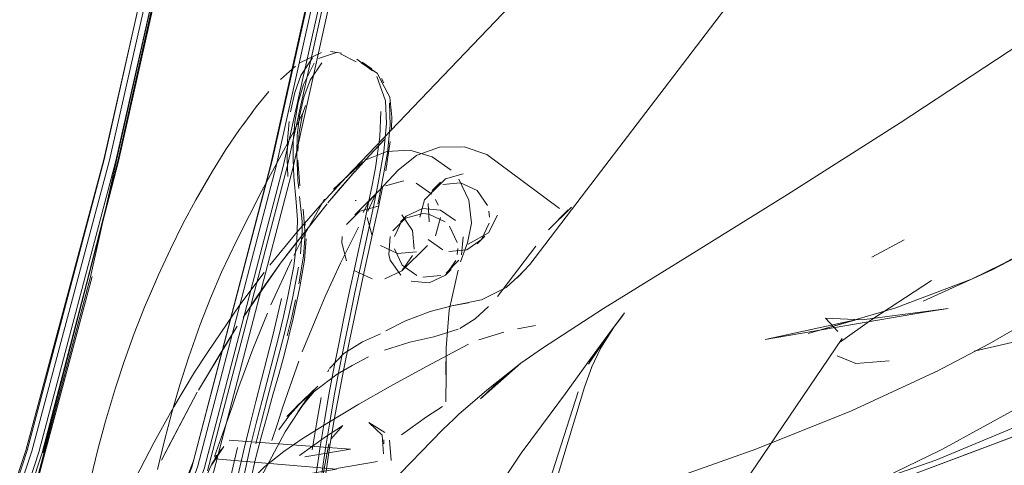
# Model space of a CAD drawing. Units: metres. Extents: x 2.44 to 7.35, y -5.59 to -1.36.
# Drawn here: x 3.72 to 3.77, y -2.57 to -2.55 of the extents above; entities that cross this region are included whole.
import ezdxf

# ---------------------------------------------------------------- set-up
doc = ezdxf.new("R2010")
doc.units = ezdxf.units.M
doc.header["$MEASUREMENT"] = 0

# ---------------------------------------------------------------- blocks, each defined once
blk = doc.blocks.new('8412d7c9-1b18-4953-b489-4cdbb471b9fa')
at = {"color": 18, "lineweight": 9, "true_color": 0x000000}
for p, q in [((3.737179, -2.557841), (3.766813, -2.526868)), ((3.750955, -2.558597), (3.775159, -2.5269)), ((3.736283, -2.550658), (3.736899, -2.550756)), ((3.738097, -2.551273), (3.738651, -2.551646)), ((3.739193, -2.552201), (3.73933, -2.552444)), ((3.734836, -2.553746), (3.734675, -2.554233)), ((3.739765, -2.555079), (3.739783, -2.554413)), ((3.734452, -2.558491), (3.734407, -2.558014)), ((3.739126, -2.558553), (3.737661, -2.559997)), ((3.7392, -2.558334), (3.738982, -2.55939)), ((3.742106, -2.558608), (3.742578, -2.558143)), ((3.750955, -2.558597), (3.747692, -2.562854)), ((3.737679, -2.559183), (3.737751, -2.559183)), ((3.742289, -2.559119), (3.742444, -2.55945)), ((3.738454, -2.559275), (3.738147, -2.559864)), ((3.750091, -2.559559), (3.748771, -2.560866)), ((3.740289, -2.560399), (3.740619, -2.560074)), ((3.74157, -2.559935), (3.741917, -2.559967)), ((3.745357, -2.559798), (3.745388, -2.560145)), ((3.734654, -2.560936), (3.734647, -2.560388)), ((3.734817, -2.56059), (3.734802, -2.560467)), ((3.736916, -2.561599), (3.736947, -2.561236)), ((3.745128, -2.561229), (3.744679, -2.561671)), ((3.769152, -2.56143), (3.7673, -2.562436)), ((3.741828, -2.561769), (3.740362, -2.563214)), ((3.743571, -2.561936), (3.743541, -2.562282)), ((3.739611, -2.562271), (3.739702, -2.562607)), ((3.743191, -2.563137), (3.742862, -2.563462)), ((3.743235, -2.56521), (3.744181, -2.565037)), ((3.753129, -2.565624), (3.753075, -2.565692)), ((3.728804, -2.566293), (3.728673, -2.566662)), ((3.730331, -2.567328), (3.730917, -2.566387)), ((3.752329, -2.566686), (3.751053, -2.568546)), ((3.752402, -2.566587), (3.751734, -2.56768)), ((3.774028, -2.567397), (3.77096, -2.568991)), ((3.731029, -2.569855), (3.731822, -2.567691)), ((3.732646, -2.568179), (3.731995, -2.570697)), ((3.736182, -2.568867), (3.736114, -2.568992)), ((3.72864, -2.570152), (3.726595, -2.574049)), ((3.72864, -2.570152), (3.727122, -2.573016)), ((3.743344, -2.571696), (3.743608, -2.571442)), ((3.748912, -2.571349), (3.7472, -2.573652)), ((3.743344, -2.571696), (3.742699, -2.572316)), ((3.726595, -2.574049), (3.727122, -2.573016)), ((3.739321, -2.573122), (3.739325, -2.572886)), ((3.714365, -2.588033), (3.719148, -2.573543)), ((3.715025, -2.58817), (3.719744, -2.573626)), ((3.729721, -2.573756), (3.729644, -2.573968)), ((3.771237, -2.57348), (3.771345, -2.573424)), ((3.729529, -2.574227), (3.72948, -2.574333))]:
    blk.add_line(p, q, dxfattribs=at)
for points in [[(3.752923, -2.389522), (3.752713, -2.40558), (3.752106, -2.421812), (3.751131, -2.438358), (3.749805, -2.45515), (3.748145, -2.472064), (3.746178, -2.488824), (3.743902, -2.505259), (3.741147, -2.521946), (3.737749, -2.539426), (3.733782, -2.557259), (3.729232, -2.574666)], [(3.744246, -2.505264), (3.741489, -2.521953), (3.738095, -2.539434), (3.734131, -2.557269), (3.729583, -2.57468), (3.723708, -2.589827), (3.715917, -2.601121), (3.706546, -2.609584), (3.695837, -2.616653)], [(3.719148, -2.573543), (3.723615, -2.556876), (3.727581, -2.539356), (3.730982, -2.521913), (3.733793, -2.505215)], [(3.723973, -2.556914), (3.727923, -2.539381), (3.731322, -2.521936), (3.73413, -2.505247)], [(3.734121, -2.506166), (3.728894, -2.534975), (3.722522, -2.56355), (3.715016, -2.591848), (3.722606, -2.563541), (3.715009, -2.591831), (3.706752, -2.61844)], [(3.740226, -2.521915), (3.736806, -2.5394), (3.732832, -2.557189), (3.728322, -2.574449), (3.7225, -2.589417), (3.714622, -2.600533), (3.704941, -2.608377), (3.693792, -2.613784), (3.680993, -2.616973), (3.666248, -2.618232)], [(3.730629, -2.521874), (3.727246, -2.539314), (3.723306, -2.556835), (3.71888, -2.573497), (3.714158, -2.587955)], [(3.718809, -2.573497), (3.723286, -2.556845), (3.727258, -2.539339), (3.730664, -2.521898)], [(3.719744, -2.573626), (3.724124, -2.556934), (3.728058, -2.539399), (3.731459, -2.521951)], [(3.731374, -2.521953), (3.727973, -2.539401), (3.724086, -2.556936), (3.719809, -2.573632), (3.724111, -2.556936), (3.719794, -2.573631), (3.724123, -2.556936), (3.719744, -2.573626)], [(3.666423, -2.61844), (3.681273, -2.61714), (3.694108, -2.613927), (3.70525, -2.608505), (3.714921, -2.600643), (3.722802, -2.589489), (3.728646, -2.574455), (3.733176, -2.557139), (3.737151, -2.539342)], [(3.736937, -2.539075), (3.73295, -2.556821), (3.728414, -2.57409), (3.722594, -2.58907), (3.714784, -2.600152), (3.705209, -2.607954), (3.694155, -2.613355)], [(3.737554, -2.539353), (3.733583, -2.557168), (3.729035, -2.574547), (3.723165, -2.589658)], [(3.775845, -2.550189), (3.768917, -2.554742), (3.762471, -2.558838), (3.756716, -2.562405)], [(3.73575, -2.550707), (3.734511, -2.55131)], [(3.736618, -2.550713), (3.73558, -2.551056)], [(3.73575, -2.550707)], [(3.73575, -2.550707)], [(3.736618, -2.550713)], [(3.735251, -2.551008), (3.734582, -2.552033), (3.734231, -2.553005)], [(3.735776, -2.551299), (3.735103, -2.5523)], [(3.735776, -2.551299)], [(3.737747, -2.551245), (3.736848, -2.550788)], [(3.737113, -2.551011)], [(3.737189, -2.550836)], [(3.737789, -2.551098), (3.738684, -2.551752)], [(3.738939, -2.551891), (3.738026, -2.5513)], [(3.733415, -2.552258), (3.734267, -2.551486)], [(3.735342, -2.551324), (3.734722, -2.552538)], [(3.735103, -2.5523), (3.734752, -2.553261), (3.734505, -2.554349)], [(3.738938, -2.552076), (3.739432, -2.553479), (3.739491, -2.55478), (3.739331, -2.556382)], [(3.738939, -2.551891), (3.739555, -2.553053)], [(3.739665, -2.553277), (3.739078, -2.552158)], [(3.739078, -2.552158)], [(3.731264, -2.554847), (3.732016, -2.553822), (3.732738, -2.55295)], [(3.734231, -2.553005), (3.733981, -2.554101)], [(3.734128, -2.556834), (3.734136, -2.555789), (3.734225, -2.554699), (3.734419, -2.553582), (3.734722, -2.552538)], [(3.739783, -2.554413), (3.739665, -2.553277)], [(3.730284, -2.55626), (3.731051, -2.555125), (3.7318, -2.554118)], [(3.733697, -2.556128), (3.734265, -2.555038), (3.734718, -2.554089)], [(3.739098, -2.555547), (3.739149, -2.554089)], [(3.739659, -2.553591), (3.739701, -2.554879), (3.739535, -2.556456)], [(3.733792, -2.556802), (3.733805, -2.555754), (3.733896, -2.554663)], [(3.734372, -2.555454), (3.734505, -2.554349)], [(3.734675, -2.554233), (3.734478, -2.555286)], [(3.734372, -2.555454), (3.734336, -2.556514)], [(3.734478, -2.555286), (3.734408, -2.55636)], [(3.738661, -2.558309), (3.738847, -2.557311), (3.739098, -2.555547)], [(3.739441, -2.557489), (3.739699, -2.555812)], [(3.773018, -2.563688), (3.775558, -2.562457), (3.774194, -2.563153), (3.781221, -2.559259), (3.786689, -2.555734)], [(3.730284, -2.55626), (3.729513, -2.557499), (3.72875, -2.558819), (3.729325, -2.557825), (3.728562, -2.55914), (3.727815, -2.560524)], [(3.733697, -2.556128), (3.732347, -2.558639), (3.731624, -2.560018), (3.730903, -2.561455), (3.730031, -2.563292)], [(3.739499, -2.55637), (3.738254, -2.556873)], [(3.739331, -2.556382), (3.738996, -2.558291), (3.738776, -2.559363), (3.738529, -2.560514)], [(3.740828, -2.556304), (3.739499, -2.55637)], [(3.743192, -2.557455), (3.742107, -2.55668), (3.740828, -2.556304)], [(3.741237, -2.556581), (3.742516, -2.556127), (3.743904, -2.556109)], [(3.743931, -2.556111), (3.745237, -2.556547), (3.749398, -2.559649)], [(3.723973, -2.556914), (3.719548, -2.573598), (3.714806, -2.588109), (3.70978, -2.599388)], [(3.733792, -2.556802), (3.733834, -2.55781)], [(3.734304, -2.559282), (3.734175, -2.557836), (3.734128, -2.556834)], [(3.734407, -2.558014), (3.734336, -2.556514)], [(3.734509, -2.558343), (3.734408, -2.556877)], [(3.739535, -2.556456), (3.7392, -2.558334)], [(3.741213, -2.556597), (3.740159, -2.557439)], [(3.738131, -2.556965), (3.736438, -2.558529)], [(3.738467, -2.55925), (3.740159, -2.557439)], [(3.732793, -2.562892), (3.734263, -2.561087), (3.735789, -2.559337), (3.737179, -2.557841)], [(3.739425, -2.558344), (3.740472, -2.558066)], [(3.743885, -2.557655), (3.74287, -2.557937), (3.742116, -2.55869)], [(3.744203, -2.559168), (3.743624, -2.557967)], [(3.744736, -2.557837)], [(3.736438, -2.558529)], [(3.738661, -2.558309), (3.738442, -2.559386), (3.738195, -2.560542), (3.737641, -2.563096), (3.737345, -2.56448), (3.737044, -2.565917)], [(3.739042, -2.559471), (3.739258, -2.55844)], [(3.739425, -2.558344)], [(3.741189, -2.558195), (3.742079, -2.558819)], [(3.741397, -2.560134), (3.741662, -2.559137), (3.742391, -2.558409)], [(3.742706, -2.558263), (3.743734, -2.558176)], [(3.743734, -2.558176), (3.744672, -2.558615), (3.745266, -2.559462)], [(3.745306, -2.558236)], [(3.745621, -2.558652)], [(3.745621, -2.558652)], [(3.735925, -2.5591), (3.73465, -2.561379), (3.734175, -2.562327)], [(3.734647, -2.560388), (3.734504, -2.558959)], [(3.738869, -2.55881), (3.738413, -2.559791)], [(3.744203, -2.559168), (3.744356, -2.56049), (3.744122, -2.561617)], [(3.787407, -2.559096), (3.784514, -2.56102), (3.779037, -2.564507), (3.774028, -2.567397)], [(3.734374, -2.560288), (3.734304, -2.559282)], [(3.734633, -2.559248)], [(3.734831, -2.561111), (3.734705, -2.55968)], [(3.737337, -2.567323), (3.737644, -2.565857), (3.737949, -2.564435), (3.738248, -2.563071), (3.7388, -2.560584), (3.739042, -2.559471)], [(3.737959, -2.559788), (3.739006, -2.559511)], [(3.737994, -2.559266)], [(3.739006, -2.559511)], [(3.741554, -2.55964), (3.740619, -2.560074)], [(3.742583, -2.559733), (3.741554, -2.55964)], [(3.741932, -2.56041), (3.741862, -2.559358)], [(3.742583, -2.559733), (3.74343, -2.560327)], [(3.745872, -2.559487)], [(3.749887, -2.559716), (3.748764, -2.560872)], [(3.734374, -2.560288), (3.734346, -2.561476), (3.734169, -2.562947)], [(3.737959, -2.559788), (3.737194, -2.560553)], [(3.738138, -2.559893)], [(3.738665, -2.561203), (3.738382, -2.560155)], [(3.74157, -2.559935), (3.740573, -2.5602), (3.739845, -2.560928)], [(3.739939, -2.561253), (3.740373, -2.560319)], [(3.740354, -2.560005)], [(3.740978, -2.560894), (3.740354, -2.560005)], [(3.741917, -2.559967), (3.742854, -2.560406)], [(3.742294, -2.561213), (3.742572, -2.560167)], [(3.74532, -2.561036), (3.745841, -2.560016)], [(3.726256, -2.563801), (3.72577, -2.564939), (3.726408, -2.56344), (3.727094, -2.561963), (3.727815, -2.560524)], [(3.734802, -2.560467)], [(3.737877, -2.560714), (3.736852, -2.562766), (3.735961, -2.564686), (3.735493, -2.565819)], [(3.737194, -2.560553)], [(3.738529, -2.560514), (3.737973, -2.563061), (3.737676, -2.564443), (3.737373, -2.565878)], [(3.741076, -2.561975), (3.740978, -2.560894)], [(3.74152, -2.560816)], [(3.74152, -2.560816)], [(3.741932, -2.56041)], [(3.742167, -2.560879)], [(3.7431, -2.560652), (3.743539, -2.561589)], [(3.744925, -2.561426), (3.745359, -2.560491)], [(3.734462, -2.563953), (3.734728, -2.562373), (3.734831, -2.561111)], [(3.734654, -2.560936), (3.734554, -2.562234)], [(3.734783, -2.562591), (3.734888, -2.56138)], [(3.738665, -2.561203)], [(3.739698, -2.561243), (3.739611, -2.562271)], [(3.741868, -2.561417), (3.742715, -2.562012)], [(3.742655, -2.561373)], [(3.743051, -2.562103), (3.74408, -2.562016), (3.744925, -2.561426)], [(3.743782, -2.562293), (3.743869, -2.561264)], [(3.74532, -2.561036), (3.744167, -2.561688)], [(3.748718, -2.56093)], [(3.736916, -2.561599), (3.7372, -2.562647)], [(3.739135, -2.561762), (3.740119, -2.562223)], [(3.74038, -2.562883), (3.739941, -2.561946)], [(3.741828, -2.561769)], [(3.743121, -2.561612)], [(3.743637, -2.56172)], [(3.744122, -2.561617), (3.743733, -2.562691)], [(3.748034, -2.561801), (3.745845, -2.564674)], [(3.748034, -2.561801)], [(3.732863, -2.565158), (3.734058, -2.562561)], [(3.734783, -2.562591), (3.734516, -2.564118), (3.734128, -2.565948), (3.733888, -2.566961)], [(3.741199, -2.562131), (3.740119, -2.562223)], [(3.740362, -2.563214), (3.740982, -2.562327)], [(3.741199, -2.562131)], [(3.756716, -2.562405), (3.751911, -2.565369), (3.748422, -2.567632), (3.747184, -2.568489)], [(3.733817, -2.564776), (3.734169, -2.562947)], [(3.73386, -2.565829), (3.734094, -2.564799), (3.734443, -2.562999)], [(3.739702, -2.562607), (3.740296, -2.563455)], [(3.74038, -2.562883), (3.741227, -2.563478)], [(3.741927, -2.563896), (3.742862, -2.563462), (3.743452, -2.562618)], [(3.742907, -2.563336), (3.743636, -2.562608)], [(3.746981, -2.563603), (3.747692, -2.562854)], [(3.768609, -2.565347), (3.773018, -2.563688), (3.774194, -2.563153), (3.77024, -2.564943), (3.773018, -2.563688)], [(3.728804, -2.566293), (3.729393, -2.564782), (3.730031, -2.563292)], [(3.73108, -2.565163), (3.732477, -2.563297)], [(3.737669, -2.563206), (3.738653, -2.563667)], [(3.73938, -2.563669), (3.740362, -2.563214)], [(3.741563, -2.563569), (3.742592, -2.563482)], [(3.74359, -2.563179), (3.743071, -2.56546)], [(3.74493, -2.564867), (3.746333, -2.56417), (3.747238, -2.563351)], [(3.746981, -2.563603)], [(3.773173, -2.567801), (3.778156, -2.566665), (3.782782, -2.565242), (3.786899, -2.563618)], [(3.725025, -2.566802), (3.725618, -2.56529), (3.726256, -2.563801)], [(3.740897, -2.563803)], [(3.741927, -2.563896), (3.740897, -2.563803)], [(3.746578, -2.563916)], [(3.765512, -2.567281), (3.767296, -2.566003), (3.770718, -2.56377)], [(3.73346, -2.564801), (3.73322, -2.565857), (3.732947, -2.566988), (3.732646, -2.568179)], [(3.733005, -2.568133), (3.733305, -2.566949), (3.733578, -2.565826), (3.733817, -2.564776)], [(3.74462, -2.564785)], [(3.744862, -2.564723)], [(3.729224, -2.567881), (3.73108, -2.565163)], [(3.733793, -2.566933), (3.734049, -2.565868), (3.734273, -2.564872)], [(3.741979, -2.565546), (3.743231, -2.565211), (3.74493, -2.564867)], [(3.744563, -2.56596), (3.745335, -2.565246)], [(3.766463, -2.565996), (3.761187, -2.567146), (3.770314, -2.565583), (3.771675, -2.565358), (3.766745, -2.566016)], [(3.766463, -2.565996), (3.763653, -2.566806), (3.768609, -2.565347)], [(3.731822, -2.567691), (3.732656, -2.565633)], [(3.733297, -2.568091), (3.733593, -2.56693), (3.73386, -2.565829)], [(3.734659, -2.567839), (3.735493, -2.565819)], [(3.737044, -2.565917), (3.736743, -2.567392), (3.736449, -2.568892), (3.736167, -2.570403), (3.735903, -2.571911)], [(3.736226, -2.571871), (3.736492, -2.570363), (3.736776, -2.568852), (3.737071, -2.567352), (3.737373, -2.565878)], [(3.741983, -2.565545), (3.740581, -2.566076), (3.739453, -2.56664)], [(3.743071, -2.56546), (3.742895, -2.567626), (3.742887, -2.569156), (3.742894, -2.567636), (3.742903, -2.569174)], [(3.744563, -2.56596), (3.743678, -2.566514)], [(3.753129, -2.565624), (3.752402, -2.566587), (3.753022, -2.565761)], [(3.764644, -2.565917), (3.766745, -2.566016)], [(3.765346, -2.566679), (3.764644, -2.565917)], [(3.730917, -2.566387), (3.728704, -2.570045), (3.730331, -2.567328)], [(3.748022, -2.566339), (3.746983, -2.566534)], [(3.748022, -2.566339)], [(3.748247, -2.566423)], [(3.752486, -2.566478), (3.751087, -2.568398), (3.752378, -2.566615), (3.751122, -2.568335)], [(3.752486, -2.566478), (3.751768, -2.567625), (3.751225, -2.568746)], [(3.752441, -2.566539)], [(3.754589, -2.580529), (3.755455, -2.579543), (3.757155, -2.578892), (3.758648, -2.578341), (3.770977, -2.574046), (3.77981, -2.570374), (3.787807, -2.566146)], [(3.725025, -2.566802), (3.724473, -2.568339), (3.72396, -2.569903), (3.723385, -2.571824)], [(3.727633, -2.569734), (3.728132, -2.568184), (3.728673, -2.566662)], [(3.732976, -2.57031), (3.733306, -2.569148), (3.733615, -2.56803), (3.733888, -2.566961)], [(3.738103, -2.567283), (3.739137, -2.566812)], [(3.740822, -2.567296), (3.742196, -2.566993)], [(3.742196, -2.566993), (3.743598, -2.566558)], [(3.744777, -2.567162), (3.746199, -2.566713)], [(3.748582, -2.566757)], [(3.76559, -2.567088), (3.757275, -2.579347), (3.758299, -2.578891), (3.761227, -2.577791)], [(3.738103, -2.567283), (3.737031, -2.567938), (3.73622, -2.56881)], [(3.737337, -2.567323), (3.737036, -2.568819), (3.736746, -2.570331), (3.736473, -2.571843), (3.736224, -2.573341)], [(3.739363, -2.56776), (3.740822, -2.567296)], [(3.744184, -2.567411), (3.741776, -2.568684), (3.739717, -2.569811)], [(3.744777, -2.567162)], [(3.748814, -2.567437)], [(3.765487, -2.567426)], [(3.765487, -2.567426)], [(3.726744, -2.571981), (3.72729, -2.571003), (3.728487, -2.569017), (3.729224, -2.567881)], [(3.731113, -2.575848), (3.731396, -2.574541), (3.731698, -2.573236), (3.73202, -2.57193), (3.732352, -2.570636), (3.733005, -2.568133)], [(3.733297, -2.568091), (3.732645, -2.570549), (3.732311, -2.571824), (3.731986, -2.573114)], [(3.737508, -2.568622), (3.738461, -2.56814)], [(3.748859, -2.567876)], [(3.748859, -2.567876)], [(3.748932, -2.568236)], [(3.751717, -2.567711)], [(3.765322, -2.568068), (3.766379, -2.56852), (3.768302, -2.568364)], [(3.734465, -2.568387), (3.733537, -2.571), (3.733232, -2.571962), (3.73292, -2.572923)], [(3.737508, -2.568622), (3.736647, -2.569136), (3.73533, -2.570114), (3.734621, -2.57098), (3.735267, -2.570151)], [(3.747184, -2.568489), (3.744874, -2.570543), (3.74603, -2.56944), (3.747184, -2.568489), (3.745238, -2.570034), (3.743608, -2.571442)], [(3.747909, -2.58941), (3.747777, -2.579974), (3.750822, -2.569866), (3.751243, -2.5687)], [(3.751122, -2.568335), (3.749741, -2.570231), (3.748912, -2.571349)], [(3.749085, -2.568415)], [(3.749085, -2.568415)], [(3.749286, -2.568534)], [(3.736154, -2.56892)], [(3.740429, -2.569159)], [(3.742884, -2.570702), (3.742903, -2.569174)], [(3.750382, -2.569206)], [(3.750382, -2.569206)], [(3.76065, -2.573416), (3.766129, -2.571225), (3.771115, -2.568917)], [(3.761379, -2.577735), (3.76959, -2.574894), (3.777614, -2.571877), (3.784027, -2.568961)], [(3.727633, -2.569734), (3.727174, -2.571316), (3.72675, -2.572932), (3.726359, -2.574586)], [(3.730631, -2.570999), (3.731029, -2.569855)], [(3.735539, -2.569822), (3.733778, -2.571544), (3.734646, -2.57067), (3.733943, -2.571464)], [(3.735308, -2.570116), (3.73431, -2.570994), (3.735539, -2.569822)], [(3.734709, -2.572797), (3.736054, -2.571948), (3.737895, -2.570847), (3.739717, -2.569811)], [(3.735743, -2.569607)], [(3.735771, -2.569569)], [(3.750579, -2.569636)], [(3.735267, -2.570151), (3.734401, -2.571281), (3.735079, -2.570333), (3.734471, -2.57121), (3.733677, -2.57243), (3.731847, -2.57586)], [(3.732976, -2.57031), (3.732636, -2.571506), (3.732302, -2.572731)], [(3.735732, -2.570458), (3.735468, -2.571967), (3.735226, -2.573458)], [(3.747222, -2.580247), (3.750471, -2.570138)], [(3.750471, -2.570138)], [(3.730296, -2.571975), (3.730631, -2.570999)], [(3.731995, -2.570697), (3.731664, -2.571998), (3.731344, -2.57331)], [(3.742687, -2.57097), (3.741769, -2.571565), (3.740338, -2.572596)], [(3.742687, -2.57097)], [(3.771345, -2.573424), (3.775665, -2.57105)], [(3.733943, -2.571464), (3.733317, -2.572305)], [(3.723385, -2.571824), (3.722947, -2.57344), (3.722543, -2.575095), (3.722169, -2.576791)], [(3.726744, -2.571981), (3.72616, -2.573027), (3.725097, -2.57509), (3.72455, -2.576243)], [(3.730296, -2.571975), (3.729619, -2.573838)], [(3.736955, -2.572091), (3.735994, -2.572714), (3.734491, -2.573785)], [(3.735245, -2.579083), (3.735406, -2.577676), (3.735579, -2.576259), (3.73577, -2.574823), (3.735984, -2.573363), (3.736226, -2.571871)], [(3.735449, -2.574861), (3.735662, -2.573402), (3.735903, -2.571911)], [(3.736989, -2.572068), (3.736306, -2.572827)], [(3.738476, -2.5719), (3.739229, -2.572612), (3.73931, -2.573697)], [(3.738476, -2.5719), (3.739392, -2.572463)], [(3.732302, -2.572731), (3.731984, -2.573974), (3.731684, -2.575238)], [(3.737645, -2.578101), (3.738346, -2.577057), (3.739658, -2.575445), (3.742699, -2.572316)], [(3.740338, -2.572596)], [(3.730165, -2.573263), (3.729529, -2.574227)], [(3.730165, -2.573263)], [(3.734809, -2.573867), (3.737424, -2.573426), (3.730459, -2.572912)], [(3.730499, -2.577243), (3.730763, -2.575928), (3.731044, -2.574618), (3.731344, -2.57331)], [(3.730561, -2.572831)], [(3.731705, -2.575204), (3.732517, -2.574408), (3.733608, -2.57355), (3.734709, -2.572797)], [(3.736417, -2.577292), (3.735461, -2.576986), (3.736184, -2.573121)], [(3.739759, -2.57407), (3.739652, -2.57291)], [(3.739935, -2.57292)], [(3.70889, -2.599277), (3.713996, -2.587991), (3.718809, -2.573497)], [(3.729036, -2.575269), (3.729469, -2.574253), (3.730017, -2.573415)], [(3.7472, -2.573652), (3.738516, -2.58668), (3.731218, -2.600418), (3.730055, -2.602704)], [(3.730942, -2.573332), (3.730641, -2.574636), (3.73036, -2.575943), (3.730095, -2.577256)], [(3.734809, -2.573867)], [(3.736224, -2.573341), (3.736003, -2.57481), (3.735807, -2.576255), (3.73563, -2.57768)], [(3.737291, -2.573755)], [(3.747357, -2.578054), (3.755218, -2.575359), (3.747555, -2.577996), (3.755373, -2.575286), (3.76065, -2.573416)], [(3.771235, -2.573481), (3.767971, -2.575062), (3.763831, -2.576836)], [(3.729644, -2.573968), (3.736612, -2.574567), (3.733989, -2.57501)], [(3.734322, -2.574014)], [(3.738962, -2.574121), (3.736612, -2.574522)], [(3.736865, -2.574017)], [(3.737273, -2.574033)], [(3.737273, -2.574033)], [(3.738969, -2.574118)], [(3.739192, -2.573966)], [(3.739716, -2.574275)], [(3.739716, -2.574275)]]:
    blk.add_lwpolyline(points, dxfattribs=at)
for points in [[(3.738536, -2.556586), (3.73766, -2.557549), (3.738498, -2.556624), (3.739373, -2.555696)], [(3.736856, -2.558468), (3.73769, -2.557504), (3.736121, -2.559321)], [(3.734046, -2.561943), (3.733411, -2.562775), (3.734104, -2.561892), (3.736086, -2.55938)], [(3.731267, -2.565879), (3.732127, -2.564594), (3.733411, -2.562775)], [(3.745525, -2.564505)], [(3.739662, -2.566533)], [(3.77749, -2.571924), (3.76959, -2.574894), (3.777614, -2.571877)], [(3.729839, -2.57357)], [(3.739538, -2.574141)]]:
    blk.add_lwpolyline(points, close=True, dxfattribs=at)
blk = doc.blocks.new('d9407d81-5b79-4c9c-b062-7cd75b9bc388')
blk.add_blockref('8412d7c9-1b18-4953-b489-4cdbb471b9fa', (0, 0))

msp = doc.modelspace()

# ---------------------------------------------------------------- block references
msp.add_blockref('d9407d81-5b79-4c9c-b062-7cd75b9bc388', (0, 0))

doc.saveas('drawing.dxf')
